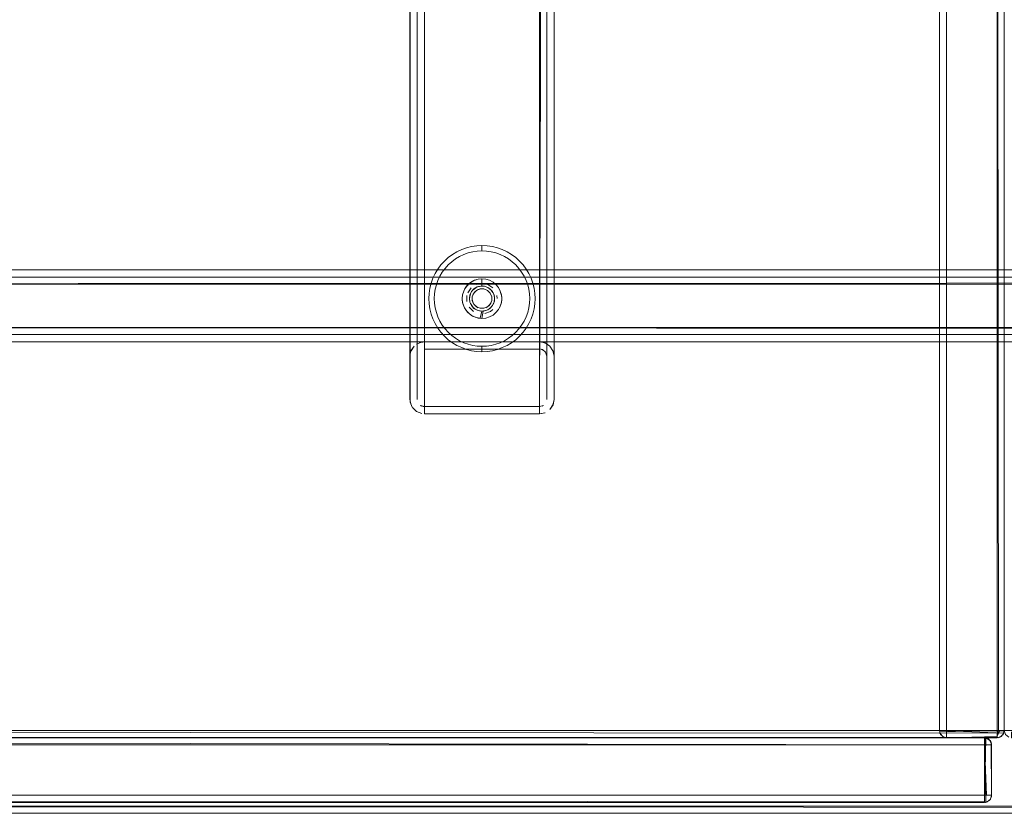
# Model space of a CAD drawing. Units: metres. Extents: x 7.7 to 19.2, y -10.2 to -1.1.
# Drawn here: x 10.7 to 11, y -1.5 to -1.3 of the extents above; entities that cross this region are included whole.
import ezdxf

# ---------------------------------------------------------------- set-up
doc = ezdxf.new("R2010")
doc.units = ezdxf.units.M
doc.header["$MEASUREMENT"] = 0

# ---------------------------------------------------------------- blocks, each defined once
blk = doc.blocks.new('48f6d13e-4d64-4a65-9387-1cbb72e8fa36')
at = {"color": 18, "lineweight": 9, "true_color": 0x000000}
for p, q in [((10.85078, -1.35305), (10.85051, -1.35307)), ((10.84884, -1.35775), (10.84904, -1.35793)), ((10.84904, -1.35793), (10.84925, -1.35809)), ((10.84925, -1.35809), (10.84949, -1.35823)), ((10.85307, -1.35733), (10.85321, -1.3571))]:
    blk.add_line(p, q, dxfattribs=at)
at = {"color": 251, "lineweight": 9, "true_color": 0x5f5f5f}
blk.add_line((10.09551, -1.4988), (12.34632, -1.4988), dxfattribs=at)
at = {"color": 18, "lineweight": 9, "true_color": 0x000000}
for points in [[(10.83976, -1.34844), (10.84054, -1.3474), (10.84141, -1.34644), (10.84237, -1.34556), (10.84342, -1.34479), (10.84453, -1.34412), (10.84571, -1.34356), (10.84693, -1.34312), (10.8482, -1.34281), (10.84948, -1.34262), (10.85078, -1.34255), (10.85208, -1.34262), (10.85337, -1.34281), (10.85463, -1.34312), (10.85585, -1.34356), (10.85703, -1.34412), (10.85815, -1.34479), (10.85919, -1.34556), (10.86015, -1.34644), (10.86103, -1.3474), (10.8618, -1.34844)], [(10.84453, -1.34412), (10.84571, -1.34356), (10.84693, -1.34312), (10.8482, -1.34281), (10.84948, -1.34262), (10.85078, -1.34255), (10.85078, -1.34105), (10.85223, -1.34113), (10.85366, -1.34134), (10.85507, -1.34169), (10.85366, -1.34134), (10.85223, -1.34113), (10.85078, -1.34105)], [(10.86247, -1.34956), (10.8618, -1.34844), (10.86103, -1.3474), (10.86015, -1.34644), (10.85919, -1.34556), (10.85815, -1.34479), (10.85703, -1.34412), (10.85585, -1.34356), (10.85463, -1.34312), (10.85337, -1.34281), (10.85208, -1.34262), (10.85078, -1.34255), (10.85078, -1.34105), (10.84934, -1.34113), (10.8479, -1.34134), (10.8465, -1.34169), (10.8479, -1.34134), (10.84934, -1.34113), (10.85078, -1.34105)], [(10.83759, -1.3571), (10.83753, -1.3558), (10.83759, -1.35451), (10.83778, -1.35322), (10.8381, -1.35196), (10.83854, -1.35073), (10.83909, -1.34956), (10.83976, -1.34844), (10.84054, -1.3474), (10.84141, -1.34644), (10.84237, -1.34556), (10.84342, -1.34479), (10.84453, -1.34412)], [(10.84342, -1.36682), (10.84237, -1.36605), (10.84141, -1.36517), (10.84054, -1.36421), (10.83976, -1.36317), (10.83909, -1.36205), (10.83854, -1.36087), (10.8381, -1.35965), (10.83778, -1.35839), (10.83759, -1.3571), (10.83753, -1.3558), (10.83759, -1.35451), (10.83778, -1.35322), (10.8381, -1.35196), (10.83854, -1.35073), (10.83909, -1.34956), (10.83976, -1.34844)], [(10.86397, -1.35451), (10.86378, -1.35322), (10.86347, -1.35196), (10.86303, -1.35073), (10.86247, -1.34956), (10.8618, -1.34844)], [(10.86397, -1.35451), (10.86404, -1.3558), (10.86397, -1.3571), (10.86378, -1.35839), (10.86347, -1.35965), (10.86303, -1.36087), (10.86347, -1.35965), (10.86378, -1.35839), (10.86397, -1.3571), (10.86404, -1.3558), (10.86397, -1.35451), (10.86378, -1.35322), (10.86347, -1.35196), (10.86303, -1.35073), (10.86247, -1.34956)], [(10.85078, -1.35305), (10.84973, -1.35326), (10.84884, -1.35386), (10.84824, -1.35475)], [(10.84973, -1.35326), (10.84884, -1.35386)], [(10.84904, -1.35368), (10.84998, -1.35317)], [(10.85158, -1.35317)], [(10.85158, -1.35317)], [(10.85183, -1.35326)], [(10.85208, -1.35338)], [(10.85253, -1.35368)], [(10.84803, -1.3558)], [(10.84804, -1.35553)], [(10.84836, -1.3571), (10.84804, -1.35607)], [(10.85291, -1.35406)], [(10.85307, -1.35428)], [(10.85321, -1.35451)], [(10.85332, -1.35475)], [(10.85348, -1.35634)], [(10.8482, -1.3688), (10.84693, -1.36848), (10.84571, -1.36805), (10.84453, -1.36749), (10.84342, -1.36682), (10.84237, -1.36605), (10.84141, -1.36517), (10.84054, -1.36421), (10.83976, -1.36317), (10.83909, -1.36205), (10.83854, -1.36087), (10.8381, -1.35965), (10.83778, -1.35839), (10.83759, -1.3571)], [(10.84849, -1.35733)], [(10.84866, -1.35755)], [(10.84973, -1.35835), (10.84884, -1.35775)], [(10.84998, -1.35844)], [(10.84998, -1.35844)], [(10.85051, -1.35854)], [(10.85332, -1.35686), (10.85273, -1.35775), (10.85183, -1.35835)], [(10.85183, -1.35835)], [(10.86441, -1.36145), (10.86379, -1.36276), (10.86305, -1.364), (10.86219, -1.36516), (10.86122, -1.36623), (10.86014, -1.36721), (10.85898, -1.36807), (10.85774, -1.36881), (10.85643, -1.36943), (10.85507, -1.36992), (10.85366, -1.37027), (10.85223, -1.37048), (10.85078, -1.37055), (10.85078, -1.36905), (10.85208, -1.36899), (10.85337, -1.3688), (10.85463, -1.36848), (10.85585, -1.36805), (10.85703, -1.36749), (10.85815, -1.36682), (10.85919, -1.36605), (10.86015, -1.36517), (10.86103, -1.36421), (10.8618, -1.36317), (10.86247, -1.36205), (10.86303, -1.36087)], [(10.86303, -1.36087), (10.86247, -1.36205), (10.8618, -1.36317), (10.86103, -1.36421), (10.86015, -1.36517), (10.85919, -1.36605), (10.85815, -1.36682), (10.85703, -1.36749), (10.85585, -1.36805), (10.85463, -1.36848), (10.85337, -1.3688)], [(10.85078, -1.36905), (10.84948, -1.36899), (10.8482, -1.3688), (10.84693, -1.36848), (10.84571, -1.36805), (10.84453, -1.36749), (10.84342, -1.36682)], [(10.85078, -1.36905), (10.85078, -1.37055), (10.84934, -1.37048), (10.8479, -1.37027)], [(10.85337, -1.3688), (10.85208, -1.36899), (10.85078, -1.36905), (10.84948, -1.36899), (10.8482, -1.3688)]]:
    blk.add_lwpolyline(points, dxfattribs=at)
for points in [[(10.85132, -1.3585), (10.85231, -1.35809), (10.85307, -1.35733), (10.85348, -1.35634), (10.85348, -1.35527), (10.85307, -1.35428), (10.85231, -1.35352), (10.85132, -1.35311), (10.85025, -1.35311), (10.84925, -1.35352), (10.84849, -1.35428), (10.84808, -1.35527), (10.84808, -1.35634), (10.84849, -1.35733), (10.84925, -1.35809), (10.85025, -1.3585), (10.85132, -1.3585)], [(10.85025, -1.35311)], [(10.84808, -1.35634)], [(10.84866, -1.35406)], [(10.85352, -1.35553)], [(10.84824, -1.35686)], [(10.85253, -1.35793)], [(10.85291, -1.35755)]]:
    blk.add_lwpolyline(points, close=True, dxfattribs=at)
blk = doc.blocks.new('47ab01f8-5297-46c7-9fdd-38e7a9a0df71')
at = {"color": 18, "lineweight": 9, "true_color": 0x000000}
for p, q in [((10.84998, -1.35317), (10.84973, -1.35326)), ((10.84944, -1.35904), (10.84884, -1.35871))]:
    blk.add_line(p, q, dxfattribs=at)
for points in [[(10.84514, -1.34218), (10.84383, -1.3428), (10.84258, -1.34354), (10.84142, -1.3444), (10.84035, -1.34537), (10.83938, -1.34645), (10.83851, -1.34761), (10.83777, -1.34885), (10.83715, -1.35016), (10.83666, -1.35152)], [(10.84035, -1.34537), (10.84142, -1.3444), (10.84258, -1.34354), (10.84383, -1.3428)], [(10.84383, -1.3428), (10.84514, -1.34218), (10.8465, -1.34169), (10.84514, -1.34218)], [(10.83631, -1.35293), (10.83666, -1.35152), (10.83715, -1.35016), (10.83777, -1.34885), (10.83851, -1.34761), (10.83938, -1.34645), (10.84035, -1.34537)], [(10.85289, -1.35072), (10.85186, -1.35041), (10.85078, -1.3503), (10.84971, -1.35041), (10.84868, -1.35072), (10.84773, -1.35123), (10.84689, -1.35192), (10.84621, -1.35275), (10.8457, -1.3537), (10.84539, -1.35473), (10.84528, -1.3558), (10.84539, -1.35688), (10.8457, -1.35791), (10.84621, -1.35886), (10.84689, -1.35969), (10.84773, -1.36038), (10.84868, -1.36089), (10.84971, -1.3612), (10.85078, -1.3613), (10.85186, -1.3612), (10.85289, -1.36089), (10.85384, -1.36038), (10.85467, -1.35969), (10.85536, -1.35886)], [(10.84918, -1.35054), (10.84819, -1.35095), (10.84729, -1.35155), (10.84653, -1.35232)], [(10.85078, -1.3523), (10.85078, -1.3503), (10.84971, -1.35041)], [(10.85289, -1.35072), (10.85186, -1.35041), (10.85078, -1.3503), (10.85078, -1.3523), (10.8518, -1.35246), (10.85273, -1.35289)], [(10.85587, -1.3537), (10.85536, -1.35275), (10.85467, -1.35192), (10.85384, -1.35123), (10.85289, -1.35072)], [(10.85536, -1.35886), (10.85587, -1.35791), (10.85618, -1.35688), (10.85628, -1.3558), (10.85618, -1.35473), (10.85587, -1.3537), (10.85536, -1.35275), (10.85467, -1.35192), (10.85384, -1.35123), (10.85289, -1.35072)], [(10.83666, -1.35152), (10.83631, -1.35293), (10.8361, -1.35436), (10.83603, -1.3558), (10.8361, -1.35725), (10.83631, -1.35868)], [(10.8361, -1.35725), (10.83603, -1.3558), (10.8361, -1.35436), (10.83631, -1.35293)], [(10.8457, -1.3537), (10.84539, -1.35473)], [(10.84653, -1.35232), (10.84593, -1.35321)], [(10.8473, -1.35546), (10.84755, -1.35447), (10.84808, -1.35358)], [(10.84831, -1.35333), (10.84913, -1.35272)], [(10.84977, -1.35246), (10.85078, -1.3523)], [(10.853, -1.3531), (10.85369, -1.35386), (10.85413, -1.35479), (10.85428, -1.3558), (10.85413, -1.35682), (10.85369, -1.35775), (10.853, -1.35851), (10.85212, -1.35904), (10.85113, -1.35929)], [(10.85626, -1.35634), (10.85626, -1.35527), (10.85587, -1.3537)], [(10.86441, -1.36145), (10.8649, -1.36009), (10.86525, -1.35868), (10.86547, -1.35725), (10.86554, -1.3558), (10.86547, -1.35436), (10.86525, -1.35293), (10.86547, -1.35436), (10.86554, -1.3558), (10.86547, -1.35725), (10.86525, -1.35868), (10.8649, -1.36009), (10.86441, -1.36145), (10.86379, -1.36276), (10.86305, -1.364), (10.86219, -1.36516), (10.86122, -1.36623), (10.86014, -1.36721), (10.85898, -1.36807), (10.85774, -1.36881)], [(10.84531, -1.35527), (10.84531, -1.35634), (10.84552, -1.3574)], [(10.84743, -1.35682), (10.84728, -1.3558)], [(10.85352, -1.35553)], [(10.85427, -1.35546), (10.85422, -1.35649), (10.85369, -1.35775)], [(10.85387, -1.35415), (10.85422, -1.35512)], [(10.85563, -1.3584), (10.85605, -1.3574), (10.85626, -1.35634)], [(10.83631, -1.35868), (10.83666, -1.36009), (10.83715, -1.36145), (10.83666, -1.36009), (10.83631, -1.35868), (10.8361, -1.35725)], [(10.84552, -1.3574), (10.84593, -1.3584), (10.84653, -1.35929), (10.84729, -1.36006)], [(10.84729, -1.36006), (10.84819, -1.36065), (10.84918, -1.36107), (10.85024, -1.36128), (10.85078, -1.3593), (10.84977, -1.35915), (10.84884, -1.35871), (10.84808, -1.35802), (10.84755, -1.35714)], [(10.85243, -1.35889), (10.85326, -1.35828)], [(10.85387, -1.35745), (10.85422, -1.35649), (10.85369, -1.35775)], [(10.85467, -1.35969), (10.85536, -1.35886)], [(10.83851, -1.364), (10.83777, -1.36276), (10.83715, -1.36145), (10.83777, -1.36276)], [(10.85113, -1.35929), (10.85078, -1.3613), (10.85186, -1.3612), (10.85289, -1.36089), (10.85384, -1.36038), (10.85467, -1.35969)], [(10.83777, -1.36276), (10.83851, -1.364), (10.83938, -1.36516), (10.84035, -1.36623), (10.84142, -1.36721), (10.84258, -1.36807), (10.84383, -1.36881), (10.84514, -1.36943), (10.8465, -1.36992), (10.8479, -1.37027), (10.84934, -1.37048), (10.85078, -1.37055), (10.85223, -1.37048), (10.85366, -1.37027)], [(10.84035, -1.36623), (10.83938, -1.36516), (10.83851, -1.364)], [(10.84514, -1.36943), (10.84383, -1.36881), (10.84258, -1.36807), (10.84142, -1.36721), (10.84035, -1.36623)], [(10.8479, -1.37027), (10.8465, -1.36992), (10.84514, -1.36943)], [(10.85366, -1.37027), (10.85507, -1.36992), (10.85643, -1.36943), (10.85774, -1.36881)]]:
    blk.add_lwpolyline(points, dxfattribs=at)
for points in [[(10.85774, -1.3428), (10.85643, -1.34218), (10.85507, -1.34169), (10.85643, -1.34218), (10.85774, -1.3428), (10.85898, -1.34354)], [(10.86014, -1.3444), (10.85898, -1.34354), (10.86014, -1.3444), (10.86122, -1.34537)], [(10.86305, -1.34761), (10.86219, -1.34645), (10.86122, -1.34537), (10.86219, -1.34645), (10.86305, -1.34761), (10.86379, -1.34885)], [(10.8649, -1.35152), (10.86441, -1.35016), (10.86379, -1.34885), (10.86441, -1.35016), (10.8649, -1.35152), (10.86525, -1.35293)], [(10.84831, -1.35333), (10.84944, -1.35257), (10.84831, -1.35333)], [(10.84944, -1.35257), (10.85078, -1.3523)], [(10.85146, -1.35237)], [(10.85273, -1.35289)], [(10.84728, -1.3558), (10.84755, -1.35447), (10.84728, -1.3558)], [(10.85369, -1.35386)], [(10.84831, -1.35828), (10.84755, -1.35714)], [(10.85212, -1.35904), (10.85078, -1.3593)], [(10.8501, -1.35924)]]:
    blk.add_lwpolyline(points, close=True, dxfattribs=at)
blk = doc.blocks.new('21375500-0694-45c5-833f-af645f064088')
at = {"color": 18, "lineweight": 9, "true_color": 0x000000}
for p, q in [((10.85495, -1.35498), (10.85503, -1.35581)), ((10.85314, -1.35934), (10.85379, -1.35881))]:
    blk.add_line(p, q, dxfattribs=at)
for points in [[(10.83478, -1.38781), (10.83478, -1.12781), (10.8333, -1.12809)], [(10.86752, -1.12787), (10.86679, -1.38781), (10.83478, -1.38781), (10.86679, -1.38781), (10.86832, -1.3875)], [(10.85078, -1.35156), (10.84916, -1.35188)], [(10.85078, -1.35156), (10.84916, -1.35188)], [(10.87051, -1.38528), (10.87079, -1.38381), (10.87049, -1.38534), (10.86962, -1.38664)], [(10.83259, -1.38715), (10.83405, -1.38774), (10.83255, -1.38713)], [(10.83259, -1.38715), (10.83405, -1.38774)], [(10.86679, -1.38781), (10.86826, -1.38753)], [(10.86679, -1.38781), (10.86826, -1.38753)]]:
    blk.add_lwpolyline(points, dxfattribs=at)
for points in [[(10.84778, -1.3528), (10.84685, -1.35418)], [(10.85379, -1.3528), (10.85241, -1.35188)], [(10.84661, -1.35664), (10.84661, -1.35498), (10.84661, -1.35664)], [(10.85471, -1.35418)], [(10.84725, -1.35817), (10.84842, -1.35934)], [(10.85432, -1.35817)], [(10.85495, -1.35664)], [(10.84916, -1.35973)], [(10.85078, -1.36006)], [(10.85314, -1.35934), (10.85161, -1.35998)]]:
    blk.add_lwpolyline(points, close=True, dxfattribs=at)
blk = doc.blocks.new('f6713452-1d85-47e8-ad97-56907f462ed5')
at = {"color": 18, "lineweight": 9, "true_color": 0x000000}
for p, q in [((10.83478, -1.38581), (10.83478, -1.12981)), ((10.83078, -1.14381), (10.83078, -1.38381)), ((10.83368, -1.38548), (10.83401, -1.38565)), ((10.86753, -1.38567), (10.8679, -1.38547))]:
    blk.add_line(p, q, dxfattribs=at)
for points in [[(10.83084, -1.38453), (10.83078, -1.13181)], [(10.83281, -1.13144), (10.83278, -1.38381)], [(10.86679, -1.12981), (10.83478, -1.12981), (10.86679, -1.12981), (10.86679, -1.38581)], [(10.86879, -1.37181), (10.86846, -1.37071), (10.86879, -1.37181), (10.86879, -1.38381), (10.86879, -1.13181), (10.86879, -1.14381)], [(10.87079, -1.37181), (10.87079, -1.13181), (10.87079, -1.38381), (10.87079, -1.37181), (10.87049, -1.37028)], [(10.86879, -1.14381), (10.86879, -1.38381)], [(10.87079, -1.38381), (10.87079, -1.37181), (10.87051, -1.37033)], [(10.83084, -1.38453), (10.83143, -1.386)], [(10.83108, -1.38534)], [(10.83293, -1.38457)], [(10.86679, -1.38581), (10.83478, -1.38581), (10.83368, -1.38548)], [(10.83439, -1.38577), (10.86679, -1.38581), (10.86788, -1.38548)], [(10.86679, -1.38581), (10.8679, -1.38547)], [(10.86864, -1.38457)], [(10.87051, -1.38528), (10.86962, -1.38664)], [(10.87051, -1.38528)]]:
    blk.add_lwpolyline(points, dxfattribs=at)
blk.add_lwpolyline([(10.83281, -1.38417)], close=True, dxfattribs=at)
blk = doc.blocks.new('851de321-3bd0-4e02-a5bf-ce6b16023c04')
at = {"color": 18, "lineweight": 9, "true_color": 0x000000}
for p, q in [((10.86718, -1.36985), (10.86753, -1.36995)), ((10.83106, -1.37033), (10.83108, -1.37028)), ((10.87072, -1.37108), (10.87079, -1.37181))]:
    blk.add_line(p, q, dxfattribs=at)
for points in [[(10.83278, -1.37181), (10.83278, -1.38381), (10.83278, -1.37181), (10.83278, -1.14381)], [(10.83404, -1.14567), (10.86679, -1.14581), (10.86679, -1.36981)], [(10.83478, -1.14581), (10.83478, -1.36981), (10.86679, -1.36981)], [(10.85146, -1.35237), (10.85044, -1.35232), (10.84944, -1.35257), (10.84856, -1.3531), (10.84787, -1.35386), (10.84743, -1.35479), (10.84728, -1.3558)], [(10.85387, -1.35415), (10.85326, -1.35333), (10.85243, -1.35272), (10.85146, -1.35237)], [(10.84728, -1.3558), (10.84743, -1.35682), (10.84787, -1.35775), (10.84856, -1.35851), (10.84944, -1.35904), (10.85044, -1.35929), (10.85146, -1.35924), (10.85243, -1.35889)], [(10.83401, -1.36996)], [(10.83439, -1.36985)], [(10.83441, -1.36984)], [(10.83478, -1.36981), (10.86679, -1.36981)], [(10.86715, -1.36984), (10.8682, -1.37039)], [(10.86962, -1.36898), (10.86832, -1.36811), (10.86962, -1.36898)], [(10.83078, -1.37181), (10.83106, -1.37033)], [(10.83078, -1.37181), (10.83078, -1.38381), (10.83108, -1.38534)], [(10.83311, -1.3707)], [(10.87049, -1.37028)]]:
    blk.add_lwpolyline(points, dxfattribs=at)
for points in [[(10.83106, -1.37033), (10.83195, -1.36898), (10.83108, -1.37028)], [(10.83336, -1.37039)]]:
    blk.add_lwpolyline(points, close=True, dxfattribs=at)
blk = doc.blocks.new('830627c5-e240-43cb-9402-a6cadf271f27')
at = {"color": 18, "lineweight": 9, "true_color": 0x000000}
for points in [[(10.83478, -1.36781), (10.8333, -1.36809), (10.83478, -1.36781), (10.83478, -1.14781)], [(10.83255, -1.36848)], [(10.83259, -1.36846), (10.834, -1.36788)], [(10.86901, -1.36848), (10.86757, -1.36788)]]:
    blk.add_lwpolyline(points, dxfattribs=at)
blk = doc.blocks.new('635c0fd2-fc6b-427b-b37b-3d05765f9760')
at = {"color": 18, "lineweight": 9, "true_color": 0x000000}
blk.add_lwpolyline([(10.86679, -1.36781), (10.83478, -1.36781), (10.86679, -1.36781), (10.86832, -1.36811), (10.86679, -1.36781), (10.86679, -1.14781)], dxfattribs=at)
blk = doc.blocks.new('e48e586e-6bbd-4c54-bf6f-1bf7a616e603')
at = {"color": 18, "lineweight": 9, "true_color": 0x000000}
for points in [[(12.18506, -1.35103), (10.25635, -1.3518), (10.25598, -1.35033), (10.25518, -1.34928)], [(12.18501, -1.36434), (10.25635, -1.3638), (10.25635, -1.3518)]]:
    blk.add_lwpolyline(points, dxfattribs=at)
blk = doc.blocks.new('9a604649-6f22-430b-bb35-88b92419bd5a')
at = {"color": 18, "lineweight": 9, "true_color": 0x000000}
blk.add_lwpolyline([(10.25481, -1.36663), (10.25351, -1.36736), (10.25206, -1.36774), (12.19021, -1.3678), (12.18877, -1.36765)], dxfattribs=at)
blk = doc.blocks.new('c8dd6ead-f642-4b54-af5b-e303276e220d')
at = {"color": 18, "lineweight": 9, "true_color": 0x000000}
for points in [[(12.19021, -1.3478), (10.2511, -1.3478), (10.25254, -1.34796)], [(10.25194, -1.3518), (10.25248, -1.35083), (10.25194, -1.3518), (12.18937, -1.3518), (12.18883, -1.35083)], [(10.25194, -1.3638), (12.18937, -1.3638), (12.18843, -1.36506), (12.19169, -1.3658)]]:
    blk.add_lwpolyline(points, dxfattribs=at)
blk = doc.blocks.new('13e8841a-ec20-420b-b68e-1581b3f2a6d7')
at = {"color": 18, "lineweight": 9, "true_color": 0x000000}
for points in [[(10.25142, -1.35), (10.24962, -1.3498), (12.19169, -1.3498)], [(12.19169, -1.3658), (10.24962, -1.3658), (10.25142, -1.36561)]]:
    blk.add_lwpolyline(points, dxfattribs=at)
blk = doc.blocks.new('256cba37-774c-4ab4-87df-b4a8d923af9c')
at = {"color": 18, "lineweight": 9, "true_color": 0x000000}
blk.add_lwpolyline([(12.25738, -1.3478), (10.18393, -1.3478), (10.2511, -1.3478)], dxfattribs=at)
blk = doc.blocks.new('d2664b51-ede0-46b9-b52c-10d71d5ab05e')
at = {"color": 18, "lineweight": 9, "true_color": 0x000000}
for points in [[(12.19169, -1.3498), (12.25887, -1.3498), (10.18244, -1.3498), (10.24962, -1.3498)], [(10.18393, -1.3678), (12.25738, -1.3678), (12.19021, -1.3678)]]:
    blk.add_lwpolyline(points, dxfattribs=at)
blk = doc.blocks.new('c0d6212b-9817-466c-801a-acf1ad83de7e')
at = {"color": 18, "lineweight": 9, "true_color": 0x000000}
blk.add_lwpolyline([(10.18244, -1.3658), (12.25887, -1.3658), (12.26307, -1.3638)], dxfattribs=at)
blk = doc.blocks.new('166beca9-991f-4515-a053-66649245e0bd')
at = {"color": 18, "lineweight": 9, "true_color": 0x000000}
blk.add_lwpolyline([(12.26307, -1.3518), (10.17825, -1.3518), (10.17893, -1.35071), (10.18015, -1.35013)], dxfattribs=at)
blk = doc.blocks.new('1a796efb-161c-49ce-8a7e-8868968d1fd7')
at = {"color": 18, "lineweight": 9, "true_color": 0x000000}
blk.add_lwpolyline([(10.17893, -1.3649), (10.17825, -1.3638), (12.26307, -1.3638), (12.26307, -1.3518)], dxfattribs=at)
blk = doc.blocks.new('ffa04b61-ddc2-46db-b0f5-bda791505f5d')
at = {"color": 18, "lineweight": 9, "true_color": 0x000000}
blk.add_lwpolyline([(12.26231, -1.35044), (12.26263, -1.3518), (10.17868, -1.3518), (10.17868, -1.3638), (12.26263, -1.3638)], dxfattribs=at)
blk = doc.blocks.new('305af8c6-1e4d-470f-b4c7-95094d058a67')
at = {"color": 18, "lineweight": 9, "true_color": 0x000000}
for p, q in [((10.86755, -1.36996), (10.86718, -1.36985)), ((10.99383, -1.47581), (10.09751, -1.47581)), ((10.99383, -1.47675), (10.99383, -1.476))]:
    blk.add_line(p, q, dxfattribs=at)
for points in [[(10.99383, -1.4758), (10.09751, -1.4758), (10.99383, -1.4758), (10.09751, -1.4758), (10.09751, -1.0598)], [(10.99383, -1.0598), (10.99383, -1.4758), (10.99383, -1.0598), (10.99383, -1.4758), (10.09751, -1.4758), (10.09751, -1.0598), (10.99383, -1.0598), (10.99383, -1.4758)], [(10.99383, -1.05981), (10.99383, -1.47581), (10.99383, -1.05981), (10.99525, -1.05981)], [(10.86755, -1.36996), (10.86845, -1.3707)], [(10.86962, -1.36898), (10.87049, -1.37028)], [(10.86879, -1.38381)], [(10.99383, -1.47777), (10.99383, -1.47581), (10.99383, -1.47765), (10.09751, -1.47781), (10.09751, -1.47581), (10.09751, -1.47765), (10.99383, -1.47781)], [(10.99383, -1.47581), (10.99525, -1.47581)], [(10.99525, -1.4758), (10.99422, -1.4758)], [(10.99525, -1.4758), (10.99422, -1.4758)], [(10.99441, -1.4758)]]:
    blk.add_lwpolyline(points, dxfattribs=at)
for points in [[(10.99568, -1.47581), (10.99422, -1.47581), (10.99383, -1.05981), (10.99383, -1.47581), (10.99525, -1.47581)], [(10.99383, -1.47657), (10.09751, -1.47581), (10.99383, -1.47581), (10.99383, -1.47692)], [(10.99383, -1.47692), (10.99383, -1.4758), (10.99383, -1.47765)]]:
    blk.add_lwpolyline(points, close=True, dxfattribs=at)
blk = doc.blocks.new('ce28679b-4265-4add-aeb1-4086b1861890')
at = {"color": 18, "lineweight": 9, "true_color": 0x000000}
blk.add_lwpolyline([(10.83255, -1.38713), (10.83145, -1.38603)], dxfattribs=at)
blk = doc.blocks.new('124f13ee-cabe-40ad-a062-d76d7db6863e')
at = {"color": 18, "lineweight": 9, "true_color": 0x000000}
blk.add_lwpolyline([(10.99383, -1.47757)], dxfattribs=at)
blk = doc.blocks.new('80787183-65d6-4fbe-9222-37298467ed8c')
at = {"color": 18, "lineweight": 9, "true_color": 0x000000}
blk.add_lwpolyline([(10.99383, -1.47757)], dxfattribs=at)
blk = doc.blocks.new('2eb4f45c-913e-463d-ad96-3bffeea9fcee')
at = {"color": 18, "lineweight": 9, "true_color": 0x000000}
blk.add_line((10.99403, -1.47779), (10.99416, -1.47778), dxfattribs=at)
blk = doc.blocks.new('6a722ed8-19b0-4e6b-bc1c-6f6c4569cd00')
at = {"color": 18, "lineweight": 9, "true_color": 0x000000}
for p, q in [((10.09751, -1.47781), (10.99383, -1.47781)), ((10.9946, -1.47765), (10.99494, -1.47747))]:
    blk.add_line(p, q, dxfattribs=at)
for points in [[(10.99583, -1.47581), (10.99583, -1.05981), (10.99583, -1.47581), (10.99583, -1.05981)], [(10.99583, -1.05981), (10.99583, -1.47581), (10.99583, -1.05981), (10.99583, -1.47581)], [(10.99403, -1.47779)], [(10.99422, -1.47777)]]:
    blk.add_lwpolyline(points, close=True, dxfattribs=at)
for points in [[(10.99582, -1.476), (10.99538, -1.47707)], [(10.99575, -1.47638)], [(10.99582, -1.476)], [(10.9951, -1.47735)], [(10.9951, -1.47735)]]:
    blk.add_lwpolyline(points, dxfattribs=at)
blk = doc.blocks.new('72aee0d0-7e96-4e47-8637-0c878630fbaf')
at = {"color": 18, "lineweight": 9, "true_color": 0x000000}
blk.add_line((10.99033, -1.47961), (10.99033, -1.47869), dxfattribs=at)
for points in [[(10.99033, -1.47941), (10.99033, -1.47796), (10.54917, -1.4778), (10.54917, -1.47904)], [(10.54917, -1.47904), (10.99033, -1.4798), (10.99033, -1.4938), (10.54917, -1.4938), (10.54917, -1.4798), (10.99033, -1.4798)], [(10.99033, -1.47839), (10.99033, -1.4798)], [(10.99053, -1.4798), (10.99033, -1.49547)], [(10.99091, -1.4938), (10.99033, -1.4798), (10.99175, -1.4798), (10.99053, -1.4798)], [(10.99033, -1.49457)]]:
    blk.add_lwpolyline(points, dxfattribs=at)
for points in [[(10.99033, -1.47796), (10.99033, -1.49577), (10.99033, -1.47839)], [(10.54917, -1.49565), (10.54917, -1.4938), (10.99033, -1.4938), (10.99033, -1.49547), (10.54917, -1.4958)]]:
    blk.add_lwpolyline(points, close=True, dxfattribs=at)
blk = doc.blocks.new('27900269-768e-415a-87da-75f810cc8924')
at = {"color": 18, "lineweight": 9, "true_color": 0x000000}
for p, q in [((10.99033, -1.47804), (10.99033, -1.47789)), ((10.99033, -1.47869), (10.99033, -1.47804))]:
    blk.add_line(p, q, dxfattribs=at)
for points in [[(10.99033, -1.49457), (10.99033, -1.49565), (10.99033, -1.4778)], [(10.99175, -1.4798)], [(10.99218, -1.4938), (10.9911, -1.4938)]]:
    blk.add_lwpolyline(points, dxfattribs=at)
blk = doc.blocks.new('90084f1a-ea88-4363-a5f4-09d736d27cca')
at = {"color": 18, "lineweight": 9, "true_color": 0x000000}
for p, q in [((10.99233, -1.4798), (10.99233, -1.4938)), ((10.99033, -1.4958), (10.54917, -1.4958)), ((10.99233, -1.4938), (10.99229, -1.49419))]:
    blk.add_line(p, q, dxfattribs=at)
for points in [[(10.54917, -1.4778), (10.54917, -1.4958), (10.99033, -1.4958), (10.99033, -1.4778)], [(10.99033, -1.4778), (10.99033, -1.4958), (10.99033, -1.4778), (10.99033, -1.4958), (10.54917, -1.4958), (10.54917, -1.4778), (10.99033, -1.4778), (10.54917, -1.4778)], [(10.99033, -1.4778), (10.99033, -1.4958), (10.99033, -1.4778)], [(10.99218, -1.47904)], [(10.99144, -1.49547)], [(10.99218, -1.49457)]]:
    blk.add_lwpolyline(points, close=True, dxfattribs=at)
for points in [[(10.99174, -1.47839), (10.99072, -1.47784), (10.99033, -1.4958), (10.99033, -1.4778)], [(10.99144, -1.47814), (10.99033, -1.4778), (10.99033, -1.4958)], [(10.99033, -1.4778)], [(10.99053, -1.49579), (10.99175, -1.49522), (10.99229, -1.49419), (10.99233, -1.4798), (10.992, -1.47869)], [(10.99072, -1.49577), (10.99174, -1.49522), (10.99229, -1.49419), (10.99233, -1.4798), (10.99199, -1.47869), (10.9911, -1.47796)], [(10.99091, -1.47789), (10.99188, -1.47854)], [(10.99174, -1.47839), (10.99229, -1.47941)], [(10.99188, -1.47854), (10.99232, -1.47961)], [(10.99233, -1.4798), (10.99233, -1.4938), (10.99233, -1.4798), (10.99233, -1.4938), (10.99199, -1.49492), (10.9911, -1.49565)], [(10.99091, -1.49572)], [(10.99128, -1.49557)], [(10.99175, -1.49522)], [(10.99233, -1.4938), (10.992, -1.49492)]]:
    blk.add_lwpolyline(points, dxfattribs=at)
blk = doc.blocks.new('e23e00f6-94c9-40f9-988e-a6031bcea3ee')
at = {"color": 18, "lineweight": 9, "true_color": 0x000000}
blk.add_line((10.99383, -1.47619), (10.99383, -1.47722), dxfattribs=at)
blk = doc.blocks.new('217da00a-be10-4257-939a-ea26a38c2125')
at = {"color": 18, "lineweight": 9, "true_color": 0x000000}
for p, q in [((10.99494, -1.47581), (10.99383, -1.47581)), ((10.99494, -1.4758), (10.99422, -1.4758))]:
    blk.add_line(p, q, dxfattribs=at)
blk = doc.blocks.new('0053c656-dee6-4d14-ac5d-7baa60c42b7b')
at = {"color": 18, "lineweight": 9, "true_color": 0x000000}
for p, q in [((10.97841, -1.4758), (10.97983, -1.4758)), ((10.99383, -1.4758), (10.99525, -1.4758)), ((10.99383, -1.47772), (10.99383, -1.4758))]:
    blk.add_line(p, q, dxfattribs=at)
for points in [[(10.97983, -1.05981), (10.97983, -1.47581), (10.97817, -1.47581)], [(10.97983, -1.47581), (10.99383, -1.47581), (10.99383, -1.05981), (10.97872, -1.05981)], [(10.99568, -1.05981), (10.99422, -1.05981), (10.97983, -1.05981), (10.97983, -1.47581)], [(10.99568, -1.47581), (10.99383, -1.47581), (10.99383, -1.05981), (10.99525, -1.05981)], [(10.97817, -1.47581), (10.97944, -1.47581)], [(10.97983, -1.47765), (10.97983, -1.4758), (10.99383, -1.4758), (10.97872, -1.4758)], [(10.97944, -1.47581), (10.99495, -1.47581)], [(10.97983, -1.4758), (10.97983, -1.47757)], [(10.99568, -1.4758), (10.99422, -1.4758), (10.99383, -1.47747), (10.97983, -1.4778)], [(10.99422, -1.4758)]]:
    blk.add_lwpolyline(points, dxfattribs=at)
blk = doc.blocks.new('1849a2b3-b062-4f53-a859-887ef5677ddb')
at = {"color": 18, "lineweight": 9, "true_color": 0x000000}
blk.add_lwpolyline([(10.97841, -1.4758)], dxfattribs=at)
blk = doc.blocks.new('2648daa2-5a70-4725-9d51-d016c9dd362f')
at = {"color": 18, "lineweight": 9, "true_color": 0x000000}
for p, q in [((10.97906, -1.47765), (10.97918, -1.4777)), ((10.9946, -1.47765), (10.99448, -1.4777))]:
    blk.add_line(p, q, dxfattribs=at)
blk = doc.blocks.new('65704cfb-ae56-4cac-b3f0-ce0a9a89355b')
at = {"color": 18, "lineweight": 9, "true_color": 0x000000}
for p, q in [((10.99583, -1.4758), (10.99583, -1.0598)), ((10.97783, -1.4758), (10.99583, -1.4758)), ((10.97798, -1.47657), (10.97817, -1.47692)), ((10.99583, -1.4758), (11.01384, -1.4758)), ((10.97963, -1.47779), (10.9795, -1.47778)), ((10.99403, -1.47779), (10.99416, -1.47778))]:
    blk.add_line(p, q, dxfattribs=at)
for points in [[(10.97783, -1.0598), (10.99583, -1.0598), (10.99583, -1.4758), (10.97783, -1.4758), (10.97783, -1.0598), (10.99583, -1.0598)], [(10.97783, -1.4758), (10.99583, -1.4758), (10.99583, -1.0598), (10.97783, -1.0598), (10.97783, -1.4758), (10.97783, -1.0598)], [(10.99583, -1.4758), (11.01384, -1.4758), (11.01384, -1.0598), (10.99583, -1.0598), (10.99583, -1.4758), (10.99583, -1.0598)], [(10.99583, -1.0598), (11.01384, -1.0598), (11.01384, -1.4758), (10.99583, -1.4758), (10.99583, -1.0598), (11.01384, -1.0598)], [(10.99583, -1.47581), (10.97783, -1.47581), (10.99583, -1.47581), (10.9955, -1.47692), (10.9946, -1.47765), (10.97983, -1.47781), (10.99383, -1.47781), (10.99495, -1.47747), (10.99568, -1.47657), (10.97783, -1.47581), (10.99583, -1.47581)], [(10.97787, -1.4762)], [(11.01384, -1.47581), (10.99583, -1.47581), (11.01384, -1.47581), (11.0135, -1.47692), (11.01261, -1.47765), (10.99784, -1.47781), (11.01184, -1.47781), (11.01295, -1.47747), (11.01369, -1.47657), (10.99583, -1.47581), (11.01384, -1.47581)], [(10.97906, -1.47765)], [(10.9946, -1.47765)], [(10.99525, -1.47722)], [(10.9955, -1.47692)]]:
    blk.add_lwpolyline(points, close=True, dxfattribs=at)
for points in [[(10.97783, -1.47581), (10.97783, -1.05981), (10.99583, -1.05981), (10.99583, -1.47581)], [(10.97783, -1.47581), (10.99583, -1.47581), (10.99583, -1.05981), (10.97783, -1.05981), (10.97783, -1.47581), (10.99583, -1.47581)], [(10.99583, -1.47581), (10.99583, -1.05981), (11.01384, -1.05981), (11.01384, -1.47581)], [(10.99583, -1.47581), (11.01384, -1.47581), (11.01384, -1.05981), (10.99583, -1.05981), (10.99583, -1.47581), (11.01384, -1.47581)], [(10.9955, -1.47692), (10.99583, -1.4758), (10.97783, -1.4758), (10.97817, -1.47692), (10.97906, -1.47765)], [(10.97787, -1.47619), (10.99583, -1.4758)], [(10.97841, -1.47722), (10.97787, -1.4762), (10.97841, -1.47722), (10.97944, -1.47777)], [(10.97798, -1.47657)], [(10.97944, -1.47777), (10.99383, -1.4778), (10.99495, -1.47747), (10.99568, -1.47657)], [(11.0135, -1.47692), (11.01384, -1.4758), (10.99583, -1.4758), (10.99617, -1.47692), (10.99707, -1.47765)], [(10.97856, -1.47735)], [(10.97944, -1.47777), (10.99383, -1.47781), (10.97983, -1.47781), (10.97872, -1.47747)], [(10.99478, -1.47757)], [(10.99525, -1.47722)], [(10.9955, -1.47692)]]:
    blk.add_lwpolyline(points, dxfattribs=at)
blk = doc.blocks.new('31440625-b15d-45ff-84b0-32a98e8138e0')
at = {"color": 18, "lineweight": 9, "true_color": 0x000000}
for p, q in [((10.99383, -1.47581), (10.09751, -1.47581)), ((10.97925, -1.4758), (10.97841, -1.4758)), ((10.99383, -1.47675), (10.99383, -1.476)), ((10.99525, -1.4758), (10.9946, -1.4758)), ((10.97906, -1.47765), (10.97918, -1.4777)), ((10.97963, -1.47779), (10.9795, -1.47778)), ((10.97983, -1.47772), (10.97983, -1.47735)), ((10.99383, -1.47735), (10.99383, -1.47772)), ((10.99416, -1.47778), (10.99403, -1.47779)), ((10.99448, -1.4777), (10.9946, -1.47765))]:
    blk.add_line(p, q, dxfattribs=at)
for points in [[(10.99383, -1.4758), (10.09751, -1.4758), (10.99383, -1.4758), (10.09751, -1.4758), (10.09751, -1.0598)], [(10.99383, -1.0598), (10.99383, -1.4758), (10.99383, -1.0598), (10.99383, -1.4758), (10.09751, -1.4758), (10.09751, -1.0598), (10.99383, -1.0598), (10.99383, -1.4758)], [(10.97783, -1.05981), (10.99583, -1.05981), (10.99583, -1.47581), (10.97783, -1.47581), (10.97783, -1.05981), (10.99583, -1.05981)], [(10.97783, -1.05981), (10.97783, -1.47581), (10.99583, -1.47581), (10.99583, -1.05981)], [(10.97983, -1.47581), (10.97983, -1.05981), (10.99495, -1.05981)], [(10.97983, -1.47581), (10.99383, -1.47581), (10.99383, -1.05981), (10.97983, -1.05981), (10.97983, -1.47581)], [(10.9955, -1.05981), (10.99383, -1.05981), (10.99383, -1.47581), (10.99525, -1.47581)], [(10.99383, -1.05981), (10.99383, -1.47581), (10.99383, -1.05981), (10.99525, -1.05981)], [(10.99583, -1.05981), (10.99583, -1.47581), (11.01384, -1.47581), (11.01384, -1.05981)], [(10.99583, -1.05981), (11.01384, -1.05981), (11.01384, -1.47581), (10.99583, -1.47581), (10.99583, -1.05981), (11.01384, -1.05981)], [(10.99383, -1.47777), (10.99383, -1.47581), (10.99383, -1.47765), (10.09751, -1.47781), (10.09751, -1.47581), (10.09751, -1.47765), (10.99383, -1.47781)], [(10.99582, -1.476), (10.97783, -1.4758), (10.99583, -1.4758), (10.9955, -1.47692), (10.9946, -1.47765), (10.97983, -1.4778), (10.97983, -1.47619)], [(10.97787, -1.47619), (10.97841, -1.47722)], [(10.97798, -1.4758)], [(10.97889, -1.47757), (10.97798, -1.47657)], [(10.97944, -1.47581), (10.97817, -1.47581)], [(10.97841, -1.4758), (10.97983, -1.4758)], [(10.99383, -1.4758), (10.99383, -1.47765), (10.97983, -1.4778), (10.97872, -1.47747)], [(10.99568, -1.47581), (10.99422, -1.47581), (10.97872, -1.47581)], [(10.99383, -1.4758), (10.97983, -1.4758), (10.99495, -1.4758)], [(10.97983, -1.47735), (10.97983, -1.4758)], [(10.9946, -1.4758), (10.99383, -1.47735)], [(10.99383, -1.47581), (10.99525, -1.47581)], [(10.99525, -1.4758), (10.99422, -1.4758)], [(10.99525, -1.4758), (10.99422, -1.4758)], [(10.99441, -1.4758)], [(10.9956, -1.47675)], [(11.01383, -1.476), (10.99583, -1.4758), (11.01384, -1.4758), (11.0135, -1.47692), (11.01261, -1.47765), (10.99784, -1.4778), (10.99784, -1.47619)], [(10.97889, -1.47757)], [(10.99383, -1.47757)], [(10.99383, -1.4778)], [(10.99422, -1.47777)], [(10.9951, -1.47735)]]:
    blk.add_lwpolyline(points, dxfattribs=at)
for points in [[(10.99568, -1.47581), (10.99422, -1.47581), (10.99383, -1.05981), (10.99383, -1.47581), (10.99525, -1.47581)], [(10.99383, -1.47657), (10.09751, -1.47581), (10.99383, -1.47581), (10.99383, -1.47692)], [(10.99383, -1.47692), (10.99383, -1.4758), (10.99383, -1.47765)]]:
    blk.add_lwpolyline(points, close=True, dxfattribs=at)
blk = doc.blocks.new('7605f2ee-e392-4aec-bf34-6676ae8c0cc3')
at = {"color": 18, "lineweight": 9, "true_color": 0x000000}
blk.add_lwpolyline([(10.99383, -1.47757)], dxfattribs=at)
blk = doc.blocks.new('972e5678-779c-4581-9675-786cb77555e7')
at = {"color": 18, "lineweight": 9, "true_color": 0x000000}
for p, q in [((10.09751, -1.47781), (10.99383, -1.47781)), ((10.99403, -1.47779), (10.99416, -1.47778)), ((10.9946, -1.47765), (10.99494, -1.47747))]:
    blk.add_line(p, q, dxfattribs=at)
for points in [[(10.99583, -1.05981), (10.99583, -1.47581), (10.99583, -1.05981), (10.99583, -1.47581)], [(10.99583, -1.47581), (10.99583, -1.05981), (10.99583, -1.47581), (10.99583, -1.05981)], [(10.99403, -1.47779)], [(10.99422, -1.47777)]]:
    blk.add_lwpolyline(points, close=True, dxfattribs=at)
for points in [[(10.99582, -1.476), (10.99538, -1.47707)], [(10.99575, -1.47638)], [(10.99582, -1.476)], [(10.9951, -1.47735)], [(10.9951, -1.47735)]]:
    blk.add_lwpolyline(points, dxfattribs=at)
blk = doc.blocks.new('98e18cdf-162b-4846-a68b-45a51325b945')
at = {"color": 18, "lineweight": 9, "true_color": 0x000000}
blk.add_line((10.99033, -1.49557), (10.99033, -1.49572), dxfattribs=at)
for points in [[(10.99033, -1.47941), (10.99033, -1.47796), (10.99033, -1.4958), (10.54917, -1.4958), (10.54917, -1.4778), (10.99033, -1.4778), (10.54917, -1.4778), (10.54917, -1.4798), (10.99033, -1.4798)], [(10.54917, -1.4778), (10.54917, -1.4958), (10.99033, -1.4958), (10.99033, -1.4778)]]:
    blk.add_lwpolyline(points, close=True, dxfattribs=at)
for points in [[(10.54917, -1.4778), (10.54917, -1.49577), (10.54917, -1.4938), (10.99033, -1.4938), (10.99033, -1.4798), (10.54917, -1.4798)], [(10.99175, -1.49522), (10.99072, -1.49577), (10.99033, -1.4778), (10.99144, -1.47814)], [(10.99033, -1.49577), (10.99033, -1.4778), (10.99033, -1.47941)], [(10.99053, -1.47781), (10.99033, -1.49577), (10.99033, -1.4938)], [(10.99033, -1.47886), (10.99033, -1.47784)], [(10.99225, -1.47922), (10.99233, -1.4938), (10.992, -1.49492), (10.9911, -1.49565)], [(10.99144, -1.47814), (10.99218, -1.47904), (10.99233, -1.4938)], [(10.99144, -1.47814)], [(10.99225, -1.47922)], [(10.99033, -1.49565), (10.99033, -1.4938), (10.54917, -1.4938), (10.54917, -1.49547), (10.99033, -1.4958)], [(10.99033, -1.4958)], [(10.99175, -1.49522)], [(10.99218, -1.49457)]]:
    blk.add_lwpolyline(points, dxfattribs=at)
blk = doc.blocks.new('4973fecd-b137-40f3-a9e1-b872bdb98698')
at = {"color": 18, "lineweight": 9, "true_color": 0x000000}
for points in [[(10.99033, -1.47941), (10.99033, -1.49547)], [(10.99218, -1.4798), (10.99033, -1.4798), (10.99033, -1.4938), (10.99175, -1.4938)]]:
    blk.add_lwpolyline(points, dxfattribs=at)
blk = doc.blocks.new('c4c6a5da-e9d2-4a6c-aeb0-201571b31040')
at = {"color": 18, "lineweight": 9, "true_color": 0x000000}
blk.add_line((10.99033, -1.49507), (10.99033, -1.49557), dxfattribs=at)
blk = doc.blocks.new('e3984eb0-06e6-4ddc-9867-629c1733da2d')
at = {"color": 18, "lineweight": 9, "true_color": 0x000000}
for p, q in [((10.99033, -1.49419), (10.99033, -1.47839)), ((10.99033, -1.49419), (10.99033, -1.49507)), ((10.9916, -1.4938), (10.99053, -1.4938)), ((10.99175, -1.4938), (10.9916, -1.4938))]:
    blk.add_line(p, q, dxfattribs=at)
blk.add_lwpolyline([(10.99033, -1.4798), (10.9916, -1.4798)], dxfattribs=at)
blk = doc.blocks.new('c8a5312a-e5bd-409e-95e7-0afa2918c964')
at = {"color": 18, "lineweight": 9, "true_color": 0x000000}
blk.add_line((10.99033, -1.47886), (10.99033, -1.4798), dxfattribs=at)
blk = doc.blocks.new('ef8142e0-7ccb-405a-b697-750a3e31e8d0')
at = {"color": 18, "lineweight": 9, "true_color": 0x000000}
blk.add_line((10.99383, -1.47619), (10.99383, -1.47722), dxfattribs=at)
blk = doc.blocks.new('ea852a2d-cf7e-48e1-b980-8f63c60de80d')
at = {"color": 18, "lineweight": 9, "true_color": 0x000000}
for p, q in [((10.99494, -1.47581), (10.99383, -1.47581)), ((10.99494, -1.4758), (10.99422, -1.4758))]:
    blk.add_line(p, q, dxfattribs=at)
blk = doc.blocks.new('49b1a3a0-875c-4bf8-85b9-ff16d866886c')
at = {"color": 18, "lineweight": 9, "true_color": 0x000000}
blk.add_line((12.34432, -1.49681), (10.09751, -1.49681), dxfattribs=at)
for points in [[(10.99422, -1.4758)], [(12.34432, -1.49877), (12.34432, -1.49681), (12.34432, -1.49865), (10.09751, -1.49881), (10.09751, -1.49681), (10.09751, -1.49865), (12.34432, -1.49881)]]:
    blk.add_lwpolyline(points, dxfattribs=at)
blk.add_lwpolyline([(12.34432, -1.49757), (10.09751, -1.49681), (12.34432, -1.49681), (12.34432, -1.49792)], close=True, dxfattribs=at)
blk = doc.blocks.new('c3529698-eef6-4fe3-8543-926ccdc8150b')
at = {"color": 18, "lineweight": 9, "true_color": 0x000000}
for points in [[(12.34432, -1.0598), (12.34432, -1.4968), (12.34432, -1.0598), (12.34432, -1.4968), (10.09751, -1.4968), (10.09751, -1.0598), (12.34432, -1.0598), (12.34432, -1.4968)], [(12.34432, -1.4968), (10.09751, -1.4968), (12.34432, -1.4968), (10.09751, -1.4968), (10.09751, -1.0598)]]:
    blk.add_lwpolyline(points, dxfattribs=at)
blk = doc.blocks.new('fcd0b785-b72b-408a-a26f-c6f3c5ff5904')
at = {"color": 18, "lineweight": 9, "true_color": 0x000000}
blk.add_line((10.09751, -1.49881), (12.34432, -1.49881), dxfattribs=at)
blk = doc.blocks.new('15b342ec-95a3-4e00-8a85-7a30cd994732')
for name in ['48f6d13e-4d64-4a65-9387-1cbb72e8fa36', 'ef8142e0-7ccb-405a-b697-750a3e31e8d0', 'fcd0b785-b72b-408a-a26f-c6f3c5ff5904', '31440625-b15d-45ff-84b0-32a98e8138e0', 'c8a5312a-e5bd-409e-95e7-0afa2918c964', '7605f2ee-e392-4aec-bf34-6676ae8c0cc3', '972e5678-779c-4581-9675-786cb77555e7', '6a722ed8-19b0-4e6b-bc1c-6f6c4569cd00', '65704cfb-ae56-4cac-b3f0-ce0a9a89355b', '0053c656-dee6-4d14-ac5d-7baa60c42b7b', '305af8c6-1e4d-470f-b4c7-95094d058a67', '49b1a3a0-875c-4bf8-85b9-ff16d866886c', '124f13ee-cabe-40ad-a062-d76d7db6863e', '2648daa2-5a70-4725-9d51-d016c9dd362f', '2eb4f45c-913e-463d-ad96-3bffeea9fcee', '80787183-65d6-4fbe-9222-37298467ed8c', 'ce28679b-4265-4add-aeb1-4086b1861890', 'c3529698-eef6-4fe3-8543-926ccdc8150b', '1849a2b3-b062-4f53-a859-887ef5677ddb', '217da00a-be10-4257-939a-ea26a38c2125', 'e23e00f6-94c9-40f9-988e-a6031bcea3ee', '21375500-0694-45c5-833f-af645f064088', 'f6713452-1d85-47e8-ad97-56907f462ed5', 'c0d6212b-9817-466c-801a-acf1ad83de7e', '851de321-3bd0-4e02-a5bf-ce6b16023c04', '47ab01f8-5297-46c7-9fdd-38e7a9a0df71', '830627c5-e240-43cb-9402-a6cadf271f27', '635c0fd2-fc6b-427b-b37b-3d05765f9760', '166beca9-991f-4515-a053-66649245e0bd', '256cba37-774c-4ab4-87df-b4a8d923af9c', '13e8841a-ec20-420b-b68e-1581b3f2a6d7', 'c8dd6ead-f642-4b54-af5b-e303276e220d', '1a796efb-161c-49ce-8a7e-8868968d1fd7', 'ffa04b61-ddc2-46db-b0f5-bda791505f5d', 'd2664b51-ede0-46b9-b52c-10d71d5ab05e', 'e48e586e-6bbd-4c54-bf6f-1bf7a616e603', '9a604649-6f22-430b-bb35-88b92419bd5a', 'e3984eb0-06e6-4ddc-9867-629c1733da2d', 'c4c6a5da-e9d2-4a6c-aeb0-201571b31040', '98e18cdf-162b-4846-a68b-45a51325b945', 'ea852a2d-cf7e-48e1-b980-8f63c60de80d', '90084f1a-ea88-4363-a5f4-09d736d27cca', '72aee0d0-7e96-4e47-8637-0c878630fbaf', '27900269-768e-415a-87da-75f810cc8924', '4973fecd-b137-40f3-a9e1-b872bdb98698']:
    blk.add_blockref(name, (0, 0))

msp = doc.modelspace()

# ---------------------------------------------------------------- block references
msp.add_blockref('15b342ec-95a3-4e00-8a85-7a30cd994732', (0, 0))

doc.saveas('drawing.dxf')
